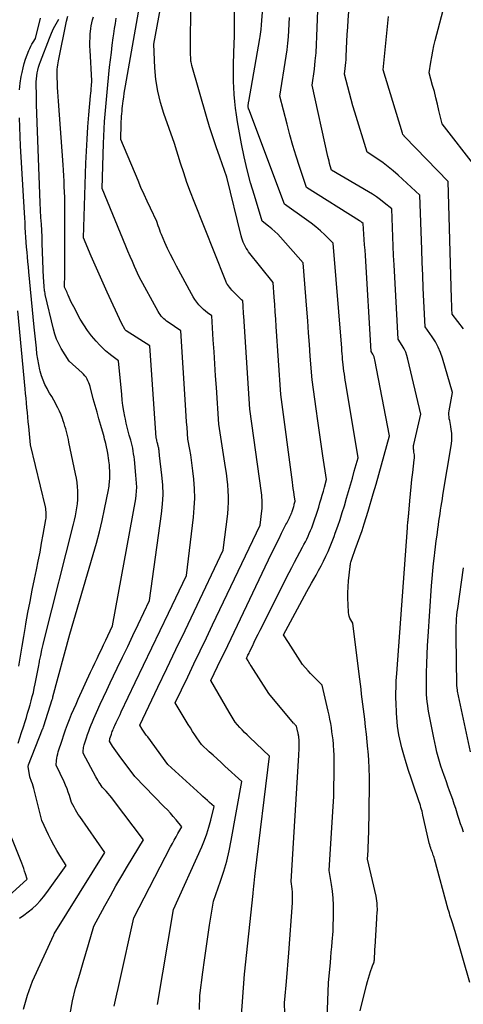
# Model space of a CAD drawing. Units: inches. Extents: x 2620275 to 2622664, y 1496359 to 1499133.
# Drawn here: x 2621845 to 2621877, y 1496530 to 1496600 of the extents above; entities that cross this region are included whole.
import ezdxf

# ---------------------------------------------------------------- set-up
doc = ezdxf.new("R2010")
doc.units = ezdxf.units.IN
doc.header["$MEASUREMENT"] = 0
doc.layers.add('Tile_2735_12_SW_contour_2ft', color=55, linetype='Continuous')

msp = doc.modelspace()

# ---------------------------------------------------------------- linework, layer by layer
at = {"layer": 'Tile_2735_12_SW_contour_2ft'}
for points in [[(2621857.941, 1496530.068, 7990), (2621857.98, 1496531.04, 7990), (2621858.192, 1496532.705, 7990), (2621858.302, 1496533.537, 7990), (2621858.417, 1496534.368, 7990), (2621858.539, 1496535.199, 7990), (2621858.665, 1496536.028, 7990), (2621858.93, 1496537.71, 7990), (2621859.433, 1496539.116, 7990), (2621859.666, 1496539.823, 7990), (2621859.876, 1496540.538, 7990), (2621860.048, 1496541.261, 7990), (2621860.197, 1496541.991, 7990), (2621860.94, 1496546.17, 7990), (2621859.75, 1496547.254, 7990), (2621859.473, 1496547.506, 7990), (2621859.196, 1496547.759, 7990), (2621858.919, 1496548.011, 7990), (2621858.643, 1496548.264, 7990), (2621858.09, 1496548.77, 7990), (2621857.768, 1496549.233, 7990), (2621857.61, 1496549.466, 7990), (2621857.455, 1496549.701, 7990), (2621857.304, 1496549.939, 7990), (2621857.157, 1496550.18, 7990), (2621856.24, 1496551.71, 7990), (2621857.118, 1496553.543, 7990), (2621857.557, 1496554.46, 7990), (2621857.995, 1496555.377, 7990), (2621858.434, 1496556.294, 7990), (2621858.872, 1496557.211, 7990), (2621862.24, 1496564.26, 7990), (2621862.363, 1496565.269, 7990), (2621862.378, 1496565.427, 7990), (2621862.388, 1496565.584, 7990), (2621862.389, 1496565.743, 7990), (2621862.385, 1496565.901, 7990), (2621862.375, 1496566.059, 7990), (2621862.362, 1496566.217, 7990), (2621862.345, 1496566.375, 7990), (2621862.326, 1496566.532, 7990), (2621861.51, 1496572.44, 7990), (2621861.08, 1496579.01, 7990), (2621861.068, 1496579.191, 7990), (2621861.056, 1496579.373, 7990), (2621861.044, 1496579.555, 7990), (2621861.033, 1496579.737, 7990), (2621861.01, 1496580.1, 7990), (2621860.918, 1496580.17, 7990), (2621860.903, 1496580.182, 7990), (2621860.325, 1496580.766, 7990), (2621860.238, 1496580.859, 7990), (2621860.154, 1496580.954, 7990), (2621860.074, 1496581.054, 7990), (2621859.997, 1496581.155, 7990), (2621859.925, 1496581.254, 7990), (2621859.889, 1496581.309, 7990), (2621859.856, 1496581.365, 7990), (2621859.828, 1496581.425, 7990), (2621859.804, 1496581.485, 7990), (2621859.76, 1496581.61, 7990), (2621857.571, 1496587.111, 7990), (2621857.313, 1496587.783, 7990), (2621857.065, 1496588.459, 7990), (2621856.832, 1496589.14, 7990), (2621856.609, 1496589.825, 7990), (2621856.18, 1496591.2, 7990), (2621855.43, 1496593.316, 7990), (2621855.188, 1496594.108, 7990), (2621854.993, 1496594.909, 7990), (2621854.869, 1496595.723, 7990), (2621854.792, 1496596.548, 7990), (2621854.71, 1496598.21, 7990), (2621855.435, 1496602.051, 7990)], [(2621860.886, 1496529.322, 7992), (2621861.12, 1496532.56, 7992), (2621861.743, 1496538.251, 7992), (2621861.74, 1496538.3, 7992), (2621861.783, 1496538.759, 7992), (2621861.806, 1496538.988, 7992), (2621861.83, 1496539.218, 7992), (2621861.855, 1496539.447, 7992), (2621861.882, 1496539.676, 7992), (2621862.89, 1496547.96, 7992), (2621861.483, 1496549.286, 7992), (2621861.307, 1496549.455, 7992), (2621861.133, 1496549.627, 7992), (2621860.962, 1496549.803, 7992), (2621860.793, 1496549.981, 7992), (2621860.46, 1496550.34, 7992), (2621860.318, 1496550.575, 7992), (2621860.247, 1496550.693, 7992), (2621860.177, 1496550.812, 7992), (2621860.108, 1496550.931, 7992), (2621860.039, 1496551.05, 7992), (2621858.76, 1496553.29, 7992), (2621859.232, 1496554.279, 7992), (2621859.468, 1496554.773, 7992), (2621859.705, 1496555.268, 7992), (2621859.941, 1496555.762, 7992), (2621860.177, 1496556.256, 7992), (2621863.043, 1496562.248, 7992), (2621863.217, 1496562.609, 7992), (2621863.393, 1496562.97, 7992), (2621863.57, 1496563.329, 7992), (2621863.749, 1496563.687, 7992), (2621864.01, 1496564.208, 7992), (2621864.059, 1496564.306, 7992), (2621864.109, 1496564.403, 7992), (2621864.16, 1496564.499, 7992), (2621864.211, 1496564.595, 7992), (2621864.26, 1496564.686, 7992), (2621864.286, 1496564.737, 7992), (2621864.313, 1496564.788, 7992), (2621864.338, 1496564.839, 7992), (2621864.363, 1496564.891, 7992), (2621864.387, 1496564.942, 7992), (2621864.41, 1496564.995, 7992), (2621864.431, 1496565.048, 7992), (2621864.452, 1496565.102, 7992), (2621864.465, 1496565.14, 7992), (2621864.491, 1496565.214, 7992), (2621864.516, 1496565.288, 7992), (2621864.54, 1496565.361, 7992), (2621864.563, 1496565.436, 7992), (2621864.587, 1496565.517, 7992), (2621864.608, 1496565.589, 7992), (2621864.629, 1496565.661, 7992), (2621864.65, 1496565.733, 7992), (2621864.67, 1496565.806, 7992), (2621864.71, 1496565.95, 7992), (2621864.643, 1496566.395, 7992), (2621864.61, 1496566.617, 7992), (2621864.578, 1496566.84, 7992), (2621864.547, 1496567.063, 7992), (2621864.518, 1496567.286, 7992), (2621863.7, 1496573.48, 7992), (2621863.377, 1496578.288, 7992), (2621863.341, 1496578.807, 7992), (2621863.305, 1496579.326, 7992), (2621863.267, 1496579.844, 7992), (2621863.229, 1496580.363, 7992), (2621863.15, 1496581.4, 7992), (2621861.423, 1496583.566, 7992), (2621861.331, 1496583.691, 7992), (2621861.245, 1496583.82, 7992), (2621861.169, 1496583.955, 7992), (2621861.099, 1496584.094, 7992), (2621861.039, 1496584.237, 7992), (2621860.984, 1496584.382, 7992), (2621860.938, 1496584.531, 7992), (2621860.897, 1496584.681, 7992), (2621859.89, 1496588.84, 7992), (2621859.374, 1496590.252, 7992), (2621859.123, 1496590.961, 7992), (2621858.882, 1496591.673, 7992), (2621858.657, 1496592.389, 7992), (2621858.442, 1496593.11, 7992), (2621857.41, 1496596.71, 7992), (2621857.372, 1496596.865, 7992), (2621857.356, 1496596.942, 7992), (2621857.343, 1496597.02, 7992), (2621857.335, 1496597.099, 7992), (2621857.331, 1496597.179, 7992), (2621857.322, 1496597.557, 7992), (2621857.317, 1496597.826, 7992), (2621857.314, 1496598.095, 7992), (2621857.314, 1496598.364, 7992), (2621857.316, 1496598.632, 7992), (2621857.365, 1496602.118, 7992)], [(2621866.962, 1496529.449, 7996), (2621867.06, 1496531.95, 7996), (2621867.196, 1496533.372, 7996), (2621867.231, 1496533.742, 7996), (2621867.265, 1496534.111, 7996), (2621867.297, 1496534.481, 7996), (2621867.329, 1496534.851, 7996), (2621867.39, 1496535.59, 7996), (2621867.421, 1496536.924, 7996), (2621867.419, 1496537.42, 7996), (2621867.398, 1496537.915, 7996), (2621867.35, 1496538.408, 7996), (2621867.282, 1496538.899, 7996), (2621867.12, 1496539.88, 7996), (2621867.358, 1496543.657, 7996), (2621867.398, 1496544.385, 7996), (2621867.431, 1496545.113, 7996), (2621867.453, 1496545.842, 7996), (2621867.467, 1496546.571, 7996), (2621867.476, 1496547.348, 7996), (2621867.475, 1496547.688, 7996), (2621867.467, 1496548.029, 7996), (2621867.448, 1496548.369, 7996), (2621867.423, 1496548.708, 7996), (2621867.415, 1496548.798, 7996), (2621867.386, 1496549.092, 7996), (2621867.352, 1496549.386, 7996), (2621867.312, 1496549.679, 7996), (2621867.269, 1496549.971, 7996), (2621867.219, 1496550.263, 7996), (2621867.166, 1496550.554, 7996), (2621867.106, 1496550.843, 7996), (2621867.042, 1496551.132, 7996), (2621866.62, 1496552.97, 7996), (2621866.279, 1496553.292, 7996), (2621866.111, 1496553.455, 7996), (2621865.946, 1496553.621, 7996), (2621865.785, 1496553.791, 7996), (2621865.626, 1496553.964, 7996), (2621865.22, 1496554.42, 7996), (2621864.888, 1496554.939, 7996), (2621864.723, 1496555.199, 7996), (2621864.558, 1496555.459, 7996), (2621864.393, 1496555.719, 7996), (2621864.229, 1496555.98, 7996), (2621863.89, 1496556.52, 7996), (2621864.537, 1496557.746, 7996), (2621864.864, 1496558.357, 7996), (2621865.194, 1496558.966, 7996), (2621865.529, 1496559.572, 7996), (2621865.869, 1496560.176, 7996), (2621866.184, 1496560.731, 7996), (2621866.366, 1496561.06, 7996), (2621866.543, 1496561.392, 7996), (2621866.712, 1496561.727, 7996), (2621866.876, 1496562.065, 7996), (2621867.032, 1496562.407, 7996), (2621867.181, 1496562.752, 7996), (2621867.32, 1496563.101, 7996), (2621867.454, 1496563.452, 7996), (2621867.544, 1496563.702, 7996), (2621867.714, 1496564.181, 7996), (2621867.878, 1496564.663, 7996), (2621868.034, 1496565.147, 7996), (2621868.185, 1496565.633, 7996), (2621868.342, 1496566.158, 7996), (2621868.482, 1496566.633, 7996), (2621868.621, 1496567.109, 7996), (2621868.755, 1496567.586, 7996), (2621868.888, 1496568.064, 7996), (2621869.15, 1496569.02, 7996), (2621868.288, 1496574.268, 7996), (2621868.253, 1496574.486, 7996), (2621868.219, 1496574.705, 7996), (2621868.186, 1496574.924, 7996), (2621868.153, 1496575.142, 7996), (2621868.09, 1496575.58, 7996), (2621868.061, 1496575.971, 7996), (2621868.046, 1496576.167, 7996), (2621868.031, 1496576.363, 7996), (2621868.016, 1496576.558, 7996), (2621868, 1496576.754, 7996), (2621867.39, 1496584.17, 7996), (2621866.794, 1496584.759, 7996), (2621866.489, 1496585.045, 7996), (2621866.175, 1496585.32, 7996), (2621865.847, 1496585.579, 7996), (2621865.511, 1496585.828, 7996), (2621863.95, 1496586.92, 7996), (2621861.427, 1496593.623, 7996), (2621861.422, 1496593.639, 7996), (2621861.417, 1496593.655, 7996), (2621861.412, 1496593.672, 7996), (2621861.408, 1496593.688, 7996), (2621861.387, 1496593.787, 7996), (2621861.384, 1496593.861, 7996), (2621861.396, 1496593.965, 7996), (2621861.402, 1496594.016, 7996), (2621861.409, 1496594.068, 7996), (2621861.417, 1496594.119, 7996), (2621861.426, 1496594.171, 7996), (2621862.213, 1496598.612, 7996), (2621862.239, 1496598.774, 7996), (2621862.262, 1496598.936, 7996), (2621862.28, 1496599.099, 7996), (2621862.295, 1496599.263, 7996), (2621862.32, 1496599.59, 7996), (2621862.487, 1496601.694, 7996)], [(2621877.483, 1496589.529, 8006), (2621875.09, 1496592.6, 8006), (2621874.873, 1496593.549, 8006), (2621874.769, 1496593.992, 8006), (2621874.66, 1496594.434, 8006), (2621874.545, 1496594.874, 8006), (2621874.425, 1496595.313, 8006), (2621874.18, 1496596.19, 8006), (2621874.297, 1496596.957, 8006), (2621874.362, 1496597.339, 8006), (2621874.434, 1496597.72, 8006), (2621874.518, 1496598.098, 8006), (2621874.609, 1496598.475, 8006), (2621875.38, 1496601.44, 8006)], [(2621863.98, 1496529.785, 7994), (2621863.96, 1496530.53, 7994), (2621864.006, 1496531.03, 7994), (2621864.029, 1496531.28, 7994), (2621864.05, 1496531.53, 7994), (2621864.071, 1496531.78, 7994), (2621864.091, 1496532.03, 7994), (2621864.25, 1496534.07, 7994), (2621864.51, 1496537.584, 7994), (2621864.521, 1496537.836, 7994), (2621864.523, 1496538.087, 7994), (2621864.511, 1496538.338, 7994), (2621864.488, 1496538.589, 7994), (2621864.43, 1496539.09, 7994), (2621864.97, 1496548.019, 7994), (2621864.979, 1496548.178, 7994), (2621864.985, 1496548.337, 7994), (2621864.99, 1496548.497, 7994), (2621864.993, 1496548.656, 7994), (2621864.995, 1496548.826, 7994), (2621864.995, 1496548.9, 7994), (2621864.993, 1496548.975, 7994), (2621864.989, 1496549.049, 7994), (2621864.983, 1496549.123, 7994), (2621864.981, 1496549.143, 7994), (2621864.974, 1496549.207, 7994), (2621864.967, 1496549.272, 7994), (2621864.958, 1496549.336, 7994), (2621864.949, 1496549.4, 7994), (2621864.938, 1496549.464, 7994), (2621864.927, 1496549.528, 7994), (2621864.915, 1496549.591, 7994), (2621864.901, 1496549.654, 7994), (2621864.81, 1496550.06, 7994), (2621864.736, 1496550.133, 7994), (2621864.7, 1496550.17, 7994), (2621864.664, 1496550.208, 7994), (2621864.629, 1496550.247, 7994), (2621864.595, 1496550.286, 7994), (2621862.84, 1496552.38, 7994), (2621861.596, 1496554.329, 7994), (2621861.541, 1496554.417, 7994), (2621861.486, 1496554.505, 7994), (2621861.431, 1496554.593, 7994), (2621861.377, 1496554.682, 7994), (2621861.27, 1496554.86, 7994), (2621861.341, 1496555.01, 7994), (2621861.376, 1496555.084, 7994), (2621861.412, 1496555.159, 7994), (2621861.448, 1496555.233, 7994), (2621861.483, 1496555.308, 7994), (2621861.685, 1496555.727, 7994), (2621861.822, 1496556.01, 7994), (2621861.96, 1496556.293, 7994), (2621862.1, 1496556.575, 7994), (2621862.241, 1496556.856, 7994), (2621864.286, 1496560.911, 7994), (2621864.472, 1496561.275, 7994), (2621864.66, 1496561.64, 7994), (2621864.852, 1496562.002, 7994), (2621865.045, 1496562.363, 7994), (2621865.229, 1496562.702, 7994), (2621865.331, 1496562.894, 7994), (2621865.431, 1496563.086, 7994), (2621865.527, 1496563.281, 7994), (2621865.621, 1496563.476, 7994), (2621865.71, 1496563.674, 7994), (2621865.796, 1496563.873, 7994), (2621865.876, 1496564.075, 7994), (2621865.953, 1496564.277, 7994), (2621866.005, 1496564.421, 7994), (2621866.103, 1496564.697, 7994), (2621866.197, 1496564.975, 7994), (2621866.287, 1496565.254, 7994), (2621866.374, 1496565.534, 7994), (2621866.463, 1496565.835, 7994), (2621866.545, 1496566.11, 7994), (2621866.625, 1496566.385, 7994), (2621866.702, 1496566.661, 7994), (2621866.779, 1496566.937, 7994), (2621866.93, 1496567.49, 7994), (2621866.671, 1496569.147, 7994), (2621866.543, 1496569.976, 7994), (2621866.419, 1496570.805, 7994), (2621866.3, 1496571.635, 7994), (2621866.183, 1496572.466, 7994), (2621865.9, 1496574.53, 7994), (2621865.781, 1496576.189, 7994), (2621865.721, 1496577.019, 7994), (2621865.66, 1496577.848, 7994), (2621865.596, 1496578.678, 7994), (2621865.531, 1496579.507, 7994), (2621865.27, 1496582.79, 7994), (2621863.674, 1496584.591, 7994), (2621863.477, 1496584.801, 7994), (2621863.273, 1496585.003, 7994), (2621863.058, 1496585.194, 7994), (2621862.836, 1496585.376, 7994), (2621862.38, 1496585.73, 7994), (2621861.826, 1496587.529, 7994), (2621861.564, 1496588.433, 7994), (2621861.324, 1496589.341, 7994), (2621861.114, 1496590.258, 7994), (2621860.926, 1496591.179, 7994), (2621860.634, 1496592.745, 7994), (2621860.554, 1496593.222, 7994), (2621860.486, 1496593.7, 7994), (2621860.437, 1496594.18, 7994), (2621860.398, 1496594.663, 7994), (2621860.367, 1496595.192, 7994), (2621860.35, 1496595.557, 7994), (2621860.34, 1496595.921, 7994), (2621860.34, 1496596.286, 7994), (2621860.346, 1496596.651, 7994), (2621860.358, 1496597.016, 7994), (2621860.369, 1496597.381, 7994), (2621860.379, 1496597.746, 7994), (2621860.39, 1496598.111, 7994), (2621860.413, 1496598.919, 7994), (2621860.416, 1496599.046, 7994), (2621860.418, 1496599.172, 7994), (2621860.42, 1496599.299, 7994), (2621860.421, 1496599.425, 7994), (2621860.428, 1496600.672, 7994)], [(2621877.053, 1496531.968, 8000), (2621876.066, 1496535.407, 8000), (2621876.021, 1496535.56, 8000), (2621875.976, 1496535.713, 8000), (2621875.927, 1496535.865, 8000), (2621875.878, 1496536.016, 8000), (2621875.868, 1496536.049, 8000), (2621875.823, 1496536.184, 8000), (2621875.779, 1496536.319, 8000), (2621875.734, 1496536.454, 8000), (2621875.691, 1496536.589, 8000), (2621875.648, 1496536.725, 8000), (2621875.606, 1496536.86, 8000), (2621875.567, 1496536.997, 8000), (2621875.528, 1496537.134, 8000), (2621874.551, 1496540.697, 8000), (2621874.525, 1496540.787, 8000), (2621874.498, 1496540.877, 8000), (2621874.467, 1496540.966, 8000), (2621874.436, 1496541.054, 8000), (2621874.403, 1496541.143, 8000), (2621874.371, 1496541.231, 8000), (2621874.339, 1496541.319, 8000), (2621874.308, 1496541.408, 8000), (2621874.289, 1496541.463, 8000), (2621874.25, 1496541.58, 8000), (2621874.215, 1496541.697, 8000), (2621874.183, 1496541.816, 8000), (2621874.154, 1496541.935, 8000), (2621873.742, 1496543.785, 8000), (2621873.709, 1496543.921, 8000), (2621873.675, 1496544.058, 8000), (2621873.638, 1496544.193, 8000), (2621873.598, 1496544.328, 8000), (2621873.557, 1496544.463, 8000), (2621873.514, 1496544.597, 8000), (2621873.469, 1496544.73, 8000), (2621873.424, 1496544.863, 8000), (2621873.085, 1496545.843, 8000), (2621872.902, 1496546.387, 8000), (2621872.726, 1496546.934, 8000), (2621872.559, 1496547.483, 8000), (2621872.398, 1496548.035, 8000), (2621872.254, 1496548.546, 8000), (2621872.176, 1496548.844, 8000), (2621872.105, 1496549.144, 8000), (2621872.044, 1496549.447, 8000), (2621871.99, 1496549.751, 8000), (2621871.947, 1496550.056, 8000), (2621871.911, 1496550.363, 8000), (2621871.886, 1496550.67, 8000), (2621871.868, 1496550.978, 8000), (2621871.838, 1496551.729, 8000), (2621871.831, 1496551.986, 8000), (2621871.827, 1496552.243, 8000), (2621871.83, 1496552.5, 8000), (2621871.835, 1496552.757, 8000), (2621871.845, 1496553.014, 8000), (2621871.857, 1496553.271, 8000), (2621871.873, 1496553.528, 8000), (2621871.89, 1496553.785, 8000), (2621872.636, 1496564.082, 8000), (2621872.644, 1496564.178, 8000), (2621872.652, 1496564.274, 8000), (2621872.663, 1496564.371, 8000), (2621872.673, 1496564.466, 8000), (2621872.679, 1496564.509, 8000), (2621872.687, 1496564.583, 8000), (2621872.696, 1496564.658, 8000), (2621872.703, 1496564.733, 8000), (2621872.711, 1496564.808, 8000), (2621872.717, 1496564.882, 8000), (2621872.724, 1496564.957, 8000), (2621872.73, 1496565.032, 8000), (2621872.736, 1496565.107, 8000), (2621872.805, 1496565.968, 8000), (2621872.848, 1496566.474, 8000), (2621872.897, 1496566.978, 8000), (2621872.953, 1496567.483, 8000), (2621873.014, 1496567.986, 8000), (2621873.129, 1496568.881, 8000), (2621873.138, 1496568.993, 8000), (2621873.141, 1496569.104, 8000), (2621873.134, 1496569.216, 8000), (2621873.12, 1496569.327, 8000), (2621873.105, 1496569.411, 8000), (2621873.094, 1496569.48, 8000), (2621873.084, 1496569.549, 8000), (2621873.077, 1496569.619, 8000), (2621873.07, 1496569.688, 8000), (2621873.068, 1496569.758, 8000), (2621873.07, 1496569.827, 8000), (2621873.079, 1496569.895, 8000), (2621873.091, 1496569.964, 8000), (2621873.59, 1496572.09, 8000), (2621872.681, 1496575.984, 8000), (2621872.609, 1496576.236, 8000), (2621872.52, 1496576.482, 8000), (2621872.406, 1496576.717, 8000), (2621872.276, 1496576.945, 8000), (2621871.99, 1496577.39, 8000), (2621871.703, 1496582.635, 8000), (2621871.669, 1496583.294, 8000), (2621871.637, 1496583.953, 8000), (2621871.608, 1496584.612, 8000), (2621871.581, 1496585.271, 8000), (2621871.53, 1496586.59, 8000), (2621871.001, 1496587.024, 8000), (2621870.732, 1496587.235, 8000), (2621870.457, 1496587.436, 8000), (2621870.172, 1496587.624, 8000), (2621869.881, 1496587.803, 8000), (2621867.27, 1496589.32, 8000), (2621867.184, 1496589.638, 8000), (2621867.142, 1496589.798, 8000), (2621867.101, 1496589.957, 8000), (2621867.063, 1496590.118, 8000), (2621867.027, 1496590.279, 8000), (2621865.92, 1496595.32, 8000), (2621866.068, 1496596.467, 8000), (2621866.133, 1496597.041, 8000), (2621866.187, 1496597.616, 8000), (2621866.224, 1496598.192, 8000), (2621866.248, 1496598.769, 8000), (2621866.3, 1496600.63, 8000)], [(2621876.612, 1496542.587, 8002), (2621876.501, 1496542.88, 8002), (2621876.395, 1496543.175, 8002), (2621876.296, 1496543.472, 8002), (2621876.202, 1496543.771, 8002), (2621876.156, 1496543.924, 8002), (2621876.056, 1496544.244, 8002), (2621875.953, 1496544.562, 8002), (2621875.845, 1496544.879, 8002), (2621875.734, 1496545.195, 8002), (2621875.621, 1496545.51, 8002), (2621875.507, 1496545.825, 8002), (2621875.394, 1496546.14, 8002), (2621875.28, 1496546.455, 8002), (2621875.236, 1496546.577, 8002), (2621875.122, 1496546.905, 8002), (2621875.013, 1496547.235, 8002), (2621874.913, 1496547.568, 8002), (2621874.817, 1496547.902, 8002), (2621874.729, 1496548.238, 8002), (2621874.647, 1496548.576, 8002), (2621874.572, 1496548.915, 8002), (2621874.502, 1496549.255, 8002), (2621874.161, 1496551.012, 8002), (2621874.115, 1496551.267, 8002), (2621874.075, 1496551.523, 8002), (2621874.044, 1496551.781, 8002), (2621874.018, 1496552.039, 8002), (2621874, 1496552.298, 8002), (2621873.987, 1496552.557, 8002), (2621873.982, 1496552.816, 8002), (2621873.981, 1496553.076, 8002), (2621873.993, 1496553.842, 8002), (2621874.007, 1496554.484, 8002), (2621874.028, 1496555.127, 8002), (2621874.06, 1496555.768, 8002), (2621874.099, 1496556.41, 8002), (2621874.343, 1496559.974, 8002), (2621874.384, 1496560.505, 8002), (2621874.43, 1496561.035, 8002), (2621874.486, 1496561.564, 8002), (2621874.547, 1496562.093, 8002), (2621874.576, 1496562.322, 8002), (2621874.628, 1496562.736, 8002), (2621874.682, 1496563.149, 8002), (2621874.737, 1496563.563, 8002), (2621874.794, 1496563.976, 8002), (2621874.835, 1496564.273, 8002), (2621874.872, 1496564.538, 8002), (2621874.91, 1496564.802, 8002), (2621874.948, 1496565.066, 8002), (2621874.987, 1496565.33, 8002), (2621875.027, 1496565.593, 8002), (2621875.068, 1496565.857, 8002), (2621875.11, 1496566.12, 8002), (2621875.152, 1496566.384, 8002), (2621875.746, 1496570.013, 8002), (2621875.774, 1496570.26, 8002), (2621875.786, 1496570.508, 8002), (2621875.772, 1496570.756, 8002), (2621875.743, 1496571.003, 8002), (2621875.707, 1496571.215, 8002), (2621875.682, 1496571.356, 8002), (2621875.656, 1496571.498, 8002), (2621875.629, 1496571.639, 8002), (2621875.602, 1496571.779, 8002), (2621875.582, 1496571.92, 8002), (2621875.572, 1496572.061, 8002), (2621875.578, 1496572.202, 8002), (2621875.595, 1496572.343, 8002), (2621875.82, 1496573.62, 8002), (2621875.122, 1496576.043, 8002), (2621874.983, 1496576.446, 8002), (2621874.82, 1496576.836, 8002), (2621874.619, 1496577.208, 8002), (2621874.392, 1496577.568, 8002), (2621873.9, 1496578.27, 8002), (2621873.809, 1496580.087, 8002), (2621873.766, 1496580.996, 8002), (2621873.726, 1496581.905, 8002), (2621873.69, 1496582.814, 8002), (2621873.657, 1496583.723, 8002), (2621873.53, 1496587.55, 8002), (2621871.984, 1496588.972, 8002), (2621871.641, 1496589.272, 8002), (2621871.29, 1496589.561, 8002), (2621870.925, 1496589.834, 8002), (2621870.551, 1496590.095, 8002), (2621869.79, 1496590.6, 8002), (2621868.925, 1496593.412, 8002), (2621868.792, 1496593.857, 8002), (2621868.664, 1496594.303, 8002), (2621868.542, 1496594.751, 8002), (2621868.426, 1496595.2, 8002), (2621868.2, 1496596.1, 8002), (2621868.248, 1496596.508, 8002), (2621868.27, 1496596.713, 8002), (2621868.288, 1496596.917, 8002), (2621868.303, 1496597.122, 8002), (2621868.314, 1496597.327, 8002), (2621868.339, 1496597.915, 8002), (2621868.363, 1496598.414, 8002), (2621868.391, 1496598.913, 8002), (2621868.423, 1496599.412, 8002), (2621868.458, 1496599.91, 8002), (2621868.55, 1496601.11, 8002)], [(2621845.223, 1496536.515, 7980), (2621845.538, 1496536.729, 7980), (2621845.841, 1496536.959, 7980), (2621846.138, 1496537.2, 7980), (2621846.419, 1496537.457, 7980), (2621846.686, 1496537.727, 7980), (2621846.933, 1496538.016, 7980), (2621847.166, 1496538.317, 7980), (2621848.53, 1496540.22, 7980), (2621848.082, 1496540.932, 7980), (2621847.865, 1496541.291, 7980), (2621847.657, 1496541.655, 7980), (2621847.461, 1496542.027, 7980), (2621847.275, 1496542.403, 7980), (2621846.8, 1496543.41, 7980), (2621846.292, 1496545.485, 7980), (2621846.247, 1496545.655, 7980), (2621846.197, 1496545.823, 7980), (2621846.141, 1496545.989, 7980), (2621846.079, 1496546.153, 7980), (2621845.95, 1496546.48, 7980), (2621845.852, 1496547.216, 7980), (2621845.867, 1496547.336, 7980), (2621846.865, 1496549.848, 7980), (2621846.873, 1496549.869, 7980), (2621846.881, 1496549.89, 7980), (2621846.889, 1496549.911, 7980), (2621846.897, 1496549.932, 7980), (2621846.926, 1496550.016, 7980), (2621846.934, 1496550.037, 7980), (2621846.941, 1496550.058, 7980), (2621846.948, 1496550.08, 7980), (2621846.955, 1496550.101, 7980), (2621847.547, 1496551.944, 7980), (2621847.573, 1496552.042, 7980), (2621847.595, 1496552.148, 7980), (2621848.78, 1496556.57, 7980), (2621850.446, 1496562.195, 7980), (2621850.67, 1496562.99, 7980), (2621850.88, 1496563.788, 7980), (2621851.069, 1496564.592, 7980), (2621851.244, 1496565.399, 7980), (2621851.52, 1496566.762, 7980), (2621851.543, 1496566.891, 7980), (2621851.562, 1496567.02, 7980), (2621851.575, 1496567.15, 7980), (2621851.585, 1496567.28, 7980), (2621851.602, 1496567.633, 7980), (2621851.608, 1496567.861, 7980), (2621851.607, 1496568.088, 7980), (2621851.598, 1496568.316, 7980), (2621851.581, 1496568.543, 7980), (2621851.571, 1496568.646, 7980), (2621851.552, 1496568.822, 7980), (2621851.528, 1496568.997, 7980), (2621851.499, 1496569.171, 7980), (2621851.465, 1496569.344, 7980), (2621851.32, 1496570.017, 7980), (2621851.284, 1496570.18, 7980), (2621851.245, 1496570.342, 7980), (2621851.202, 1496570.504, 7980), (2621851.157, 1496570.664, 7980), (2621850.976, 1496571.286, 7980), (2621850.84, 1496571.757, 7980), (2621850.706, 1496572.229, 7980), (2621850.575, 1496572.702, 7980), (2621850.445, 1496573.175, 7980), (2621850.211, 1496574.042, 7980), (2621850.169, 1496574.18, 7980), (2621850.122, 1496574.314, 7980), (2621850.065, 1496574.446, 7980), (2621850.003, 1496574.575, 7980), (2621849.931, 1496574.698, 7980), (2621849.85, 1496574.814, 7980), (2621849.757, 1496574.92, 7980), (2621849.655, 1496575.02, 7980), (2621848.74, 1496575.83, 7980), (2621848.178, 1496576.745, 7980), (2621848.001, 1496577.068, 7980), (2621847.846, 1496577.399, 7980), (2621847.724, 1496577.744, 7980), (2621847.623, 1496578.097, 7980), (2621847.05, 1496580.557, 7980), (2621847.032, 1496580.64, 7980), (2621847.017, 1496580.723, 7980), (2621847.005, 1496580.807, 7980), (2621846.996, 1496580.89, 7980), (2621846.98, 1496581.05, 7980), (2621846.966, 1496581.213, 7980), (2621846.953, 1496581.377, 7980), (2621846.944, 1496581.541, 7980), (2621846.936, 1496581.706, 7980), (2621846.841, 1496584.176, 7980), (2621846.822, 1496584.625, 7980), (2621846.8, 1496585.075, 7980), (2621846.775, 1496585.524, 7980), (2621846.748, 1496585.973, 7980), (2621846.68, 1496587.02, 7980), (2621846.44, 1496593.954, 7980), (2621846.431, 1496594.256, 7980), (2621846.424, 1496594.558, 7980), (2621846.419, 1496594.86, 7980), (2621846.415, 1496595.161, 7980), (2621846.413, 1496595.337, 7980), (2621846.418, 1496595.551, 7980), (2621846.429, 1496595.763, 7980), (2621846.453, 1496595.975, 7980), (2621846.484, 1496596.186, 7980), (2621846.527, 1496596.395, 7980), (2621846.578, 1496596.601, 7980), (2621846.64, 1496596.805, 7980), (2621846.711, 1496597.006, 7980), (2621847.34, 1496598.653, 7980), (2621847.485, 1496598.999, 7980), (2621847.643, 1496599.337, 7980), (2621847.822, 1496599.666, 7980), (2621848.014, 1496599.987, 7980)], [(2621845.224, 1496594.988, 7978), (2621845.277, 1496595.46, 7978), (2621845.351, 1496595.931, 7978), (2621845.408, 1496596.231, 7978), (2621845.477, 1496596.547, 7978), (2621845.558, 1496596.861, 7978), (2621845.657, 1496597.169, 7978), (2621845.767, 1496597.473, 7978), (2621845.885, 1496597.772, 7978), (2621845.949, 1496597.923, 7978), (2621846.02, 1496598.071, 7978), (2621846.098, 1496598.214, 7978), (2621846.183, 1496598.354, 7978), (2621846.36, 1496598.63, 7978), (2621846.722, 1496600.057, 7978)], [(2621845.516, 1496530.089, 7982), (2621845.792, 1496531.081, 7982), (2621846.158, 1496532.054, 7982), (2621847.648, 1496535.324, 7982), (2621847.66, 1496535.36, 7982), (2621847.684, 1496535.4, 7982), (2621851.26, 1496541.14, 7982), (2621849.488, 1496543.678, 7982), (2621849.381, 1496543.838, 7982), (2621849.278, 1496544.001, 7982), (2621849.181, 1496544.168, 7982), (2621849.088, 1496544.337, 7982), (2621848.91, 1496544.68, 7982), (2621848.756, 1496545.17, 7982), (2621848.675, 1496545.414, 7982), (2621848.587, 1496545.654, 7982), (2621848.49, 1496545.892, 7982), (2621848.386, 1496546.126, 7982), (2621847.83, 1496547.32, 7982), (2621847.852, 1496547.639, 7982), (2621847.869, 1496547.798, 7982), (2621847.893, 1496547.955, 7982), (2621847.929, 1496548.11, 7982), (2621847.972, 1496548.263, 7982), (2621848.235, 1496549.08, 7982), (2621848.358, 1496549.45, 7982), (2621848.487, 1496549.818, 7982), (2621848.623, 1496550.184, 7982), (2621848.765, 1496550.548, 7982), (2621848.914, 1496550.909, 7982), (2621849.065, 1496551.269, 7982), (2621849.222, 1496551.626, 7982), (2621849.383, 1496551.982, 7982), (2621850.254, 1496553.879, 7982), (2621850.404, 1496554.203, 7982), (2621850.555, 1496554.526, 7982), (2621850.707, 1496554.848, 7982), (2621850.86, 1496555.17, 7982), (2621851.014, 1496555.491, 7982), (2621851.168, 1496555.812, 7982), (2621851.322, 1496556.134, 7982), (2621851.475, 1496556.456, 7982), (2621851.81, 1496557.16, 7982), (2621853.442, 1496566.109, 7982), (2621853.481, 1496566.388, 7982), (2621853.506, 1496566.666, 7982), (2621853.509, 1496566.947, 7982), (2621853.497, 1496567.227, 7982), (2621853.45, 1496567.79, 7982), (2621853.344, 1496568.896, 7982), (2621853.322, 1496569.095, 7982), (2621853.296, 1496569.293, 7982), (2621853.264, 1496569.49, 7982), (2621853.227, 1496569.686, 7982), (2621853.185, 1496569.882, 7982), (2621853.14, 1496570.077, 7982), (2621853.09, 1496570.27, 7982), (2621853.037, 1496570.463, 7982), (2621852.99, 1496570.626, 7982), (2621852.914, 1496570.901, 7982), (2621852.842, 1496571.177, 7982), (2621852.778, 1496571.454, 7982), (2621852.717, 1496571.733, 7982), (2621852.676, 1496571.937, 7982), (2621852.605, 1496572.32, 7982), (2621852.542, 1496572.704, 7982), (2621852.491, 1496573.09, 7982), (2621852.449, 1496573.477, 7982), (2621852.23, 1496575.87, 7982), (2621851.763, 1496576.21, 7982), (2621851.535, 1496576.386, 7982), (2621851.315, 1496576.571, 7982), (2621851.106, 1496576.768, 7982), (2621850.903, 1496576.973, 7982), (2621850.64, 1496577.256, 7982), (2621850.327, 1496577.62, 7982), (2621850.034, 1496577.997, 7982), (2621849.77, 1496578.396, 7982), (2621849.526, 1496578.809, 7982), (2621849.058, 1496579.676, 7982), (2621848.972, 1496579.841, 7982), (2621848.888, 1496580.007, 7982), (2621848.809, 1496580.175, 7982), (2621848.733, 1496580.345, 7982), (2621848.669, 1496580.494, 7982), (2621848.627, 1496580.59, 7982), (2621848.586, 1496580.686, 7982), (2621848.544, 1496580.782, 7982), (2621848.503, 1496580.878, 7982), (2621848.42, 1496581.07, 7982), (2621848.427, 1496582.015, 7982), (2621848.43, 1496582.487, 7982), (2621848.433, 1496582.96, 7982), (2621848.434, 1496583.432, 7982), (2621848.434, 1496583.905, 7982), (2621848.43, 1496587.39, 7982), (2621848.396, 1496588.163, 7982), (2621848.377, 1496588.55, 7982), (2621848.357, 1496588.936, 7982), (2621848.333, 1496589.323, 7982), (2621848.307, 1496589.709, 7982), (2621847.987, 1496594.19, 7982), (2621847.965, 1496594.518, 7982), (2621847.943, 1496594.845, 7982), (2621847.924, 1496595.173, 7982), (2621847.906, 1496595.5, 7982), (2621847.887, 1496595.855, 7982), (2621847.882, 1496596.006, 7982), (2621847.882, 1496596.156, 7982), (2621847.887, 1496596.306, 7982), (2621847.896, 1496596.456, 7982), (2621847.911, 1496596.606, 7982), (2621847.929, 1496596.755, 7982), (2621847.953, 1496596.903, 7982), (2621847.981, 1496597.051, 7982), (2621848.55, 1496599.84, 7982), (2621848.656, 1496600.189, 7982)], [(2621848.807, 1496529.763, 7984), (2621848.966, 1496530.673, 7984), (2621849.188, 1496531.576, 7984), (2621849.341, 1496532.083, 7984), (2621849.534, 1496532.727, 7984), (2621849.726, 1496533.371, 7984), (2621849.916, 1496534.015, 7984), (2621850.105, 1496534.66, 7984), (2621850.48, 1496535.95, 7984), (2621851.256, 1496537.375, 7984), (2621851.648, 1496538.086, 7984), (2621852.047, 1496538.793, 7984), (2621852.454, 1496539.495, 7984), (2621852.867, 1496540.193, 7984), (2621853.98, 1496542.05, 7984), (2621851.868, 1496544.844, 7984), (2621851.744, 1496545.004, 7984), (2621851.617, 1496545.162, 7984), (2621851.485, 1496545.317, 7984), (2621851.352, 1496545.469, 7984), (2621851.08, 1496545.77, 7984), (2621850.922, 1496546.005, 7984), (2621850.845, 1496546.124, 7984), (2621850.771, 1496546.244, 7984), (2621850.699, 1496546.366, 7984), (2621850.63, 1496546.49, 7984), (2621849.72, 1496548.17, 7984), (2621849.732, 1496548.365, 7984), (2621849.742, 1496548.462, 7984), (2621849.756, 1496548.558, 7984), (2621849.777, 1496548.652, 7984), (2621849.804, 1496548.746, 7984), (2621849.966, 1496549.252, 7984), (2621850.042, 1496549.48, 7984), (2621850.121, 1496549.708, 7984), (2621850.206, 1496549.934, 7984), (2621850.293, 1496550.159, 7984), (2621850.385, 1496550.382, 7984), (2621850.479, 1496550.604, 7984), (2621850.576, 1496550.825, 7984), (2621850.675, 1496551.044, 7984), (2621850.935, 1496551.612, 7984), (2621851.167, 1496552.114, 7984), (2621851.4, 1496552.615, 7984), (2621851.637, 1496553.116, 7984), (2621851.875, 1496553.615, 7984), (2621852.136, 1496554.16, 7984), (2621852.506, 1496554.932, 7984), (2621852.876, 1496555.704, 7984), (2621853.245, 1496556.476, 7984), (2621853.613, 1496557.248, 7984), (2621854.42, 1496558.94, 7984), (2621855.273, 1496565.064, 7984), (2621855.341, 1496565.747, 7984), (2621855.374, 1496566.431, 7984), (2621855.353, 1496567.116, 7984), (2621855.297, 1496567.8, 7984), (2621855.13, 1496569.17, 7984), (2621855.099, 1496569.479, 7984), (2621855.093, 1496569.536, 7984), (2621855.085, 1496569.592, 7984), (2621855.075, 1496569.648, 7984), (2621855.064, 1496569.704, 7984), (2621855.051, 1496569.759, 7984), (2621855.038, 1496569.814, 7984), (2621855.023, 1496569.87, 7984), (2621855.009, 1496569.925, 7984), (2621854.996, 1496569.969, 7984), (2621854.976, 1496570.047, 7984), (2621854.957, 1496570.124, 7984), (2621854.939, 1496570.203, 7984), (2621854.923, 1496570.281, 7984), (2621854.912, 1496570.338, 7984), (2621854.893, 1496570.445, 7984), (2621854.877, 1496570.552, 7984), (2621854.865, 1496570.66, 7984), (2621854.856, 1496570.768, 7984), (2621854.43, 1496576.93, 7984), (2621852.764, 1496577.991, 7984), (2621852.698, 1496578.058, 7984), (2621852.44, 1496578.53, 7984), (2621851.426, 1496580.708, 7984), (2621851.134, 1496581.343, 7984), (2621850.847, 1496581.978, 7984), (2621850.565, 1496582.617, 7984), (2621850.288, 1496583.257, 7984), (2621849.74, 1496584.54, 7984), (2621849.917, 1496589.815, 7984), (2621849.953, 1496590.669, 7984), (2621849.999, 1496591.522, 7984), (2621850.059, 1496592.374, 7984), (2621850.128, 1496593.225, 7984), (2621850.25, 1496594.576, 7984), (2621850.266, 1496594.752, 7984), (2621850.283, 1496594.928, 7984), (2621850.299, 1496595.103, 7984), (2621850.316, 1496595.279, 7984), (2621850.35, 1496595.63, 7984), (2621850.218, 1496597.802, 7984), (2621850.206, 1496598.091, 7984), (2621850.203, 1496598.379, 7984), (2621850.211, 1496598.667, 7984), (2621850.227, 1496598.955, 7984), (2621850.239, 1496599.113, 7984), (2621850.261, 1496599.321, 7984), (2621850.292, 1496599.527, 7984), (2621850.335, 1496599.731, 7984), (2621850.387, 1496599.934, 7984), (2621850.447, 1496600.142, 7984)], [(2621851.925, 1496530.295, 7986), (2621852.018, 1496530.715, 7986), (2621852.11, 1496531.134, 7986), (2621852.202, 1496531.554, 7986), (2621852.295, 1496531.974, 7986), (2621853.3, 1496536.53, 7986), (2621855.904, 1496541.543, 7986), (2621856.032, 1496541.784, 7986), (2621856.161, 1496542.024, 7986), (2621856.293, 1496542.262, 7986), (2621856.428, 1496542.499, 7986), (2621856.7, 1496542.97, 7986), (2621856.299, 1496543.449, 7986), (2621856.096, 1496543.686, 7986), (2621855.89, 1496543.921, 7986), (2621855.678, 1496544.15, 7986), (2621855.463, 1496544.377, 7986), (2621853.39, 1496546.51, 7986), (2621852.269, 1496547.993, 7986), (2621852.149, 1496548.156, 7986), (2621852.032, 1496548.322, 7986), (2621851.92, 1496548.492, 7986), (2621851.812, 1496548.663, 7986), (2621851.6, 1496549.01, 7986), (2621851.608, 1496549.123, 7986), (2621851.61, 1496549.142, 7986), (2621851.613, 1496549.16, 7986), (2621851.617, 1496549.178, 7986), (2621851.623, 1496549.196, 7986), (2621851.695, 1496549.424, 7986), (2621851.724, 1496549.511, 7986), (2621851.754, 1496549.598, 7986), (2621851.786, 1496549.684, 7986), (2621851.82, 1496549.769, 7986), (2621851.855, 1496549.854, 7986), (2621851.891, 1496549.939, 7986), (2621851.928, 1496550.023, 7986), (2621851.965, 1496550.107, 7986), (2621852.064, 1496550.324, 7986), (2621852.152, 1496550.517, 7986), (2621852.241, 1496550.708, 7986), (2621852.331, 1496550.899, 7986), (2621852.422, 1496551.09, 7986), (2621853.411, 1496553.152, 7986), (2621853.997, 1496554.373, 7986), (2621854.582, 1496555.595, 7986), (2621855.168, 1496556.817, 7986), (2621855.752, 1496558.039, 7986), (2621857.03, 1496560.71, 7986), (2621857.524, 1496564.813, 7986), (2621857.582, 1496565.487, 7986), (2621857.609, 1496566.16, 7986), (2621857.592, 1496566.833, 7986), (2621857.543, 1496567.507, 7986), (2621857.48, 1496568.104, 7986), (2621857.436, 1496568.479, 7986), (2621857.385, 1496568.853, 7986), (2621857.326, 1496569.226, 7986), (2621857.26, 1496569.598, 7986), (2621857.12, 1496570.34, 7986), (2621857.067, 1496571.147, 7986), (2621857.04, 1496571.551, 7986), (2621857.014, 1496571.955, 7986), (2621856.987, 1496572.359, 7986), (2621856.961, 1496572.763, 7986), (2621856.62, 1496577.99, 7986), (2621855.729, 1496578.591, 7986), (2621855.623, 1496578.667, 7986), (2621855.522, 1496578.748, 7986), (2621855.426, 1496578.835, 7986), (2621855.335, 1496578.928, 7986), (2621855.25, 1496579.026, 7986), (2621855.17, 1496579.128, 7986), (2621855.098, 1496579.236, 7986), (2621855.031, 1496579.347, 7986), (2621853.69, 1496581.79, 7986), (2621853.365, 1496582.512, 7986), (2621853.204, 1496582.873, 7986), (2621853.045, 1496583.236, 7986), (2621852.89, 1496583.6, 7986), (2621852.737, 1496583.965, 7986), (2621851.06, 1496588.02, 7986), (2621851.167, 1496591.198, 7986), (2621851.188, 1496591.718, 7986), (2621851.213, 1496592.237, 7986), (2621851.245, 1496592.756, 7986), (2621851.281, 1496593.275, 7986), (2621851.323, 1496593.793, 7986), (2621851.367, 1496594.311, 7986), (2621851.417, 1496594.829, 7986), (2621851.469, 1496595.347, 7986), (2621851.6, 1496596.587, 7986), (2621851.658, 1496597.106, 7986), (2621851.719, 1496597.624, 7986), (2621851.785, 1496598.141, 7986), (2621851.855, 1496598.658, 7986), (2621851.896, 1496598.944, 7986), (2621851.949, 1496599.317, 7986), (2621852.005, 1496599.69, 7986), (2621852.063, 1496600.063, 7986)], [(2621854.976, 1496530.418, 7988), (2621856.11, 1496537.12, 7988), (2621858.11, 1496541.557, 7988), (2621858.3, 1496542.014, 7988), (2621858.473, 1496542.477, 7988), (2621858.62, 1496542.948, 7988), (2621858.749, 1496543.426, 7988), (2621858.98, 1496544.39, 7988), (2621858.664, 1496544.678, 7988), (2621858.506, 1496544.822, 7988), (2621858.348, 1496544.966, 7988), (2621858.19, 1496545.11, 7988), (2621858.032, 1496545.253, 7988), (2621855.71, 1496547.37, 7988), (2621854.286, 1496549.308, 7988), (2621854.189, 1496549.444, 7988), (2621854.093, 1496549.58, 7988), (2621854.001, 1496549.719, 7988), (2621853.909, 1496549.858, 7988), (2621853.73, 1496550.14, 7988), (2621855.009, 1496552.813, 7988), (2621855.648, 1496554.149, 7988), (2621856.287, 1496555.486, 7988), (2621856.925, 1496556.823, 7988), (2621857.564, 1496558.16, 7988), (2621859.63, 1496562.49, 7988), (2621859.944, 1496565.053, 7988), (2621859.982, 1496565.463, 7988), (2621860.004, 1496565.872, 7988), (2621860.002, 1496566.283, 7988), (2621859.984, 1496566.694, 7988), (2621859.949, 1496567.104, 7988), (2621859.906, 1496567.514, 7988), (2621859.854, 1496567.923, 7988), (2621859.794, 1496568.33, 7988), (2621859.31, 1496571.39, 7988), (2621859.142, 1496573.97, 7988), (2621859.087, 1496574.815, 7988), (2621859.032, 1496575.66, 7988), (2621858.977, 1496576.505, 7988), (2621858.921, 1496577.35, 7988), (2621858.81, 1496579.04, 7988), (2621858.515, 1496579.255, 7988), (2621858.371, 1496579.368, 7988), (2621858.233, 1496579.486, 7988), (2621858.104, 1496579.613, 7988), (2621857.98, 1496579.746, 7988), (2621857.913, 1496579.823, 7988), (2621857.766, 1496580.003, 7988), (2621857.627, 1496580.19, 7988), (2621857.501, 1496580.385, 7988), (2621857.383, 1496580.586, 7988), (2621856.319, 1496582.548, 7988), (2621856.102, 1496582.961, 7988), (2621855.893, 1496583.377, 7988), (2621855.694, 1496583.799, 7988), (2621855.504, 1496584.224, 7988), (2621855.26, 1496584.786, 7988), (2621855.199, 1496584.934, 7988), (2621855.141, 1496585.083, 7988), (2621855.087, 1496585.233, 7988), (2621855.037, 1496585.385, 7988), (2621854.94, 1496585.69, 7988), (2621854.479, 1496586.65, 7988), (2621854.252, 1496587.132, 7988), (2621854.029, 1496587.615, 7988), (2621853.814, 1496588.102, 7988), (2621853.604, 1496588.591, 7988), (2621852.38, 1496591.49, 7988), (2621852.418, 1496592.592, 7988), (2621852.425, 1496592.772, 7988), (2621852.434, 1496592.952, 7988), (2621852.445, 1496593.131, 7988), (2621852.458, 1496593.311, 7988), (2621852.473, 1496593.49, 7988), (2621852.49, 1496593.669, 7988), (2621852.51, 1496593.848, 7988), (2621852.532, 1496594.026, 7988), (2621852.556, 1496594.211, 7988), (2621852.593, 1496594.481, 7988), (2621852.633, 1496594.751, 7988), (2621852.676, 1496595.02, 7988), (2621852.722, 1496595.289, 7988), (2621853.642, 1496600.472, 7988)], [(2621869.31, 1496529.96, 7998), (2621869.754, 1496531.791, 7998), (2621869.817, 1496532.032, 7998), (2621869.884, 1496532.272, 7998), (2621869.959, 1496532.51, 7998), (2621870.039, 1496532.746, 7998), (2621870.157, 1496533.08, 7998), (2621870.182, 1496533.148, 7998), (2621870.208, 1496533.216, 7998), (2621870.234, 1496533.284, 7998), (2621870.261, 1496533.351, 7998), (2621870.284, 1496533.419, 7998), (2621870.303, 1496533.488, 7998), (2621870.314, 1496533.559, 7998), (2621870.32, 1496533.63, 7998), (2621870.325, 1496533.823, 7998), (2621870.331, 1496533.991, 7998), (2621870.337, 1496534.16, 7998), (2621870.345, 1496534.328, 7998), (2621870.355, 1496534.497, 7998), (2621870.475, 1496536.494, 7998), (2621870.481, 1496536.595, 7998), (2621870.488, 1496536.696, 7998), (2621870.496, 1496536.797, 7998), (2621870.504, 1496536.898, 7998), (2621870.52, 1496537.1, 7998), (2621870.507, 1496537.42, 7998), (2621870.496, 1496537.58, 7998), (2621870.479, 1496537.738, 7998), (2621870.454, 1496537.896, 7998), (2621870.422, 1496538.053, 7998), (2621869.82, 1496540.67, 7998), (2621869.859, 1496541.288, 7998), (2621869.876, 1496541.597, 7998), (2621869.89, 1496541.906, 7998), (2621869.9, 1496542.215, 7998), (2621869.907, 1496542.524, 7998), (2621869.957, 1496545.868, 7998), (2621869.956, 1496546.475, 7998), (2621869.943, 1496547.081, 7998), (2621869.91, 1496547.687, 7998), (2621869.865, 1496548.292, 7998), (2621869.852, 1496548.441, 7998), (2621869.801, 1496548.971, 7998), (2621869.747, 1496549.501, 7998), (2621869.687, 1496550.03, 7998), (2621869.625, 1496550.559, 7998), (2621869.582, 1496550.908, 7998), (2621869.538, 1496551.262, 7998), (2621869.495, 1496551.617, 7998), (2621869.451, 1496551.971, 7998), (2621869.407, 1496552.325, 7998), (2621869.364, 1496552.679, 7998), (2621869.32, 1496553.034, 7998), (2621869.277, 1496553.388, 7998), (2621869.233, 1496553.742, 7998), (2621868.79, 1496557.34, 7998), (2621868.638, 1496557.577, 7998), (2621868.573, 1496557.699, 7998), (2621868.521, 1496557.825, 7998), (2621868.49, 1496557.958, 7998), (2621868.472, 1496558.095, 7998), (2621868.444, 1496558.654, 7998), (2621868.432, 1496559.074, 7998), (2621868.433, 1496559.493, 7998), (2621868.453, 1496559.912, 7998), (2621868.485, 1496560.33, 7998), (2621868.587, 1496561.343, 7998), (2621868.596, 1496561.417, 7998), (2621868.608, 1496561.491, 7998), (2621868.623, 1496561.564, 7998), (2621868.639, 1496561.637, 7998), (2621868.659, 1496561.709, 7998), (2621868.68, 1496561.781, 7998), (2621868.703, 1496561.852, 7998), (2621868.727, 1496561.923, 7998), (2621868.95, 1496562.54, 7998), (2621869.278, 1496563.439, 7998), (2621869.437, 1496563.891, 7998), (2621869.59, 1496564.344, 7998), (2621869.735, 1496564.8, 7998), (2621869.873, 1496565.258, 7998), (2621870.228, 1496566.473, 7998), (2621870.424, 1496567.152, 7998), (2621870.618, 1496567.833, 7998), (2621870.809, 1496568.514, 7998), (2621870.997, 1496569.196, 7998), (2621871.37, 1496570.56, 7998), (2621870.344, 1496575.933, 7998), (2621870.319, 1496576.036, 7998), (2621870.288, 1496576.136, 7998), (2621870.246, 1496576.232, 7998), (2621870.197, 1496576.326, 7998), (2621870.09, 1496576.51, 7998), (2621869.669, 1496583.292, 7998), (2621869.645, 1496583.67, 7998), (2621869.62, 1496584.048, 7998), (2621869.593, 1496584.426, 7998), (2621869.566, 1496584.804, 7998), (2621869.51, 1496585.56, 7998), (2621869.43, 1496585.63, 7998), (2621869.39, 1496585.664, 7998), (2621869.348, 1496585.696, 7998), (2621869.305, 1496585.727, 7998), (2621869.261, 1496585.756, 7998), (2621865.52, 1496588.11, 7998), (2621865.021, 1496589.585, 7998), (2621864.779, 1496590.325, 7998), (2621864.549, 1496591.068, 7998), (2621864.336, 1496591.816, 7998), (2621864.135, 1496592.568, 7998), (2621863.63, 1496594.54, 7998), (2621864.073, 1496597.381, 7998), (2621864.136, 1496597.833, 7998), (2621864.19, 1496598.286, 7998), (2621864.231, 1496598.741, 7998), (2621864.262, 1496599.197, 7998), (2621864.31, 1496600.11, 7998)], [(2621876.61, 1496578.121, 8004), (2621875.8, 1496579.16, 8004), (2621875.785, 1496579.526, 8004), (2621875.777, 1496579.708, 8004), (2621875.77, 1496579.891, 8004), (2621875.764, 1496580.074, 8004), (2621875.758, 1496580.257, 8004), (2621875.52, 1496588.52, 8004), (2621872.463, 1496591.683, 8004), (2621872.447, 1496591.699, 8004), (2621872.432, 1496591.716, 8004), (2621872.416, 1496591.732, 8004), (2621872.401, 1496591.749, 8004), (2621872.31, 1496591.85, 8004), (2621872.293, 1496591.929, 8004), (2621870.93, 1496596.42, 8004), (2621871.303, 1496600.175, 8004)], [(2621845.127, 1496548.865, 7978), (2621845.253, 1496549.248, 7978), (2621845.378, 1496549.632, 7978), (2621845.502, 1496550.016, 7978), (2621845.625, 1496550.4, 7978), (2621845.714, 1496550.685, 7978), (2621845.805, 1496550.977, 7978), (2621845.893, 1496551.27, 7978), (2621845.978, 1496551.564, 7978), (2621846.059, 1496551.859, 7978), (2621846.135, 1496552.156, 7978), (2621846.207, 1496552.453, 7978), (2621846.273, 1496552.752, 7978), (2621846.334, 1496553.052, 7978), (2621846.357, 1496553.168, 7978), (2621846.426, 1496553.527, 7978), (2621846.495, 1496553.886, 7978), (2621846.565, 1496554.245, 7978), (2621846.634, 1496554.604, 7978), (2621846.647, 1496554.669, 7978), (2621846.727, 1496555.06, 7978), (2621846.81, 1496555.45, 7978), (2621846.9, 1496555.838, 7978), (2621846.995, 1496556.226, 7978), (2621849.043, 1496564.336, 7978), (2621849.112, 1496564.622, 7978), (2621849.175, 1496564.909, 7978), (2621849.232, 1496565.197, 7978), (2621849.285, 1496565.487, 7978), (2621849.324, 1496565.777, 7978), (2621849.35, 1496566.068, 7978), (2621849.357, 1496566.361, 7978), (2621849.35, 1496566.654, 7978), (2621849.349, 1496566.673, 7978), (2621849.326, 1496566.975, 7978), (2621849.294, 1496567.276, 7978), (2621849.248, 1496567.576, 7978), (2621849.192, 1496567.874, 7978), (2621848.724, 1496570.126, 7978), (2621848.683, 1496570.315, 7978), (2621848.641, 1496570.504, 7978), (2621848.595, 1496570.693, 7978), (2621848.547, 1496570.881, 7978), (2621848.496, 1496571.068, 7978), (2621848.442, 1496571.253, 7978), (2621848.383, 1496571.438, 7978), (2621848.321, 1496571.621, 7978), (2621848.265, 1496571.783, 7978), (2621848.165, 1496572.043, 7978), (2621848.057, 1496572.3, 7978), (2621847.936, 1496572.55, 7978), (2621847.806, 1496572.797, 7978), (2621847.792, 1496572.822, 7978), (2621847.648, 1496573.078, 7978), (2621847.503, 1496573.334, 7978), (2621847.358, 1496573.59, 7978), (2621847.213, 1496573.845, 7978), (2621847.176, 1496573.909, 7978), (2621847.026, 1496574.202, 7978), (2621846.893, 1496574.501, 7978), (2621846.786, 1496574.81, 7978), (2621846.697, 1496575.127, 7978), (2621846.672, 1496575.232, 7978), (2621846.591, 1496575.607, 7978), (2621846.52, 1496575.985, 7978), (2621846.464, 1496576.365, 7978), (2621846.419, 1496576.746, 7978), (2621846.27, 1496578.24, 7978), (2621845.889, 1496582.152, 7978), (2621845.856, 1496582.5, 7978), (2621845.823, 1496582.848, 7978), (2621845.792, 1496583.197, 7978), (2621845.762, 1496583.546, 7978), (2621845.733, 1496583.899, 7978), (2621845.707, 1496584.243, 7978), (2621845.682, 1496584.588, 7978), (2621845.66, 1496584.932, 7978), (2621845.639, 1496585.277, 7978), (2621845.618, 1496585.622, 7978), (2621845.598, 1496585.967, 7978), (2621845.578, 1496586.311, 7978), (2621845.307, 1496591.045, 7978), (2621845.273, 1496591.702, 7978), (2621845.243, 1496592.36, 7978), (2621845.221, 1496593.018, 7978)], [(2621845.173, 1496554.31, 7976), (2621845.292, 1496555.008, 7976), (2621845.412, 1496555.706, 7976), (2621845.532, 1496556.404, 7976), (2621845.653, 1496557.102, 7976), (2621845.687, 1496557.292, 7976), (2621845.829, 1496558.084, 7976), (2621845.976, 1496558.875, 7976), (2621846.132, 1496559.664, 7976), (2621846.293, 1496560.453, 7976), (2621846.428, 1496561.097, 7976), (2621846.556, 1496561.724, 7976), (2621846.679, 1496562.352, 7976), (2621846.795, 1496562.982, 7976), (2621846.907, 1496563.612, 7976), (2621847.086, 1496564.652, 7976), (2621847.102, 1496564.763, 7976), (2621847.113, 1496564.874, 7976), (2621847.117, 1496564.987, 7976), (2621847.117, 1496565.099, 7976), (2621847.11, 1496565.211, 7976), (2621847.098, 1496565.322, 7976), (2621847.08, 1496565.433, 7976), (2621847.057, 1496565.543, 7976), (2621846, 1496569.93, 7976), (2621845.878, 1496571.219, 7976), (2621845.847, 1496571.553, 7976), (2621845.815, 1496571.887, 7976), (2621845.784, 1496572.22, 7976), (2621845.752, 1496572.554, 7976), (2621845.72, 1496572.888, 7976), (2621845.689, 1496573.221, 7976), (2621845.658, 1496573.555, 7976), (2621845.627, 1496573.889, 7976), (2621845.117, 1496579.404, 7976)], [(2621877.111, 1496548.25, 8004), (2621876.192, 1496552.539, 8004), (2621876.181, 1496552.594, 8004), (2621876.171, 1496552.649, 8004), (2621876.162, 1496552.705, 8004), (2621876.154, 1496552.76, 8004), (2621876.148, 1496552.816, 8004), (2621876.143, 1496552.872, 8004), (2621876.14, 1496552.928, 8004), (2621876.138, 1496552.983, 8004), (2621876.08, 1496556.403, 8004), (2621876.079, 1496556.651, 8004), (2621876.082, 1496556.899, 8004), (2621876.09, 1496557.147, 8004), (2621876.102, 1496557.394, 8004), (2621876.12, 1496557.642, 8004), (2621876.142, 1496557.889, 8004), (2621876.169, 1496558.135, 8004), (2621876.201, 1496558.381, 8004), (2621876.611, 1496561.248, 8004)], [(2621841.502, 1496535.405, 7978), (2621845.78, 1496539.27, 7978), (2621845.654, 1496539.648, 7978), (2621845.59, 1496539.836, 7978), (2621845.524, 1496540.023, 7978), (2621845.454, 1496540.21, 7978), (2621845.382, 1496540.395, 7978), (2621844.69, 1496542.15, 7978)]]:
    msp.add_polyline3d(points, dxfattribs=at)

doc.saveas('drawing.dxf')
